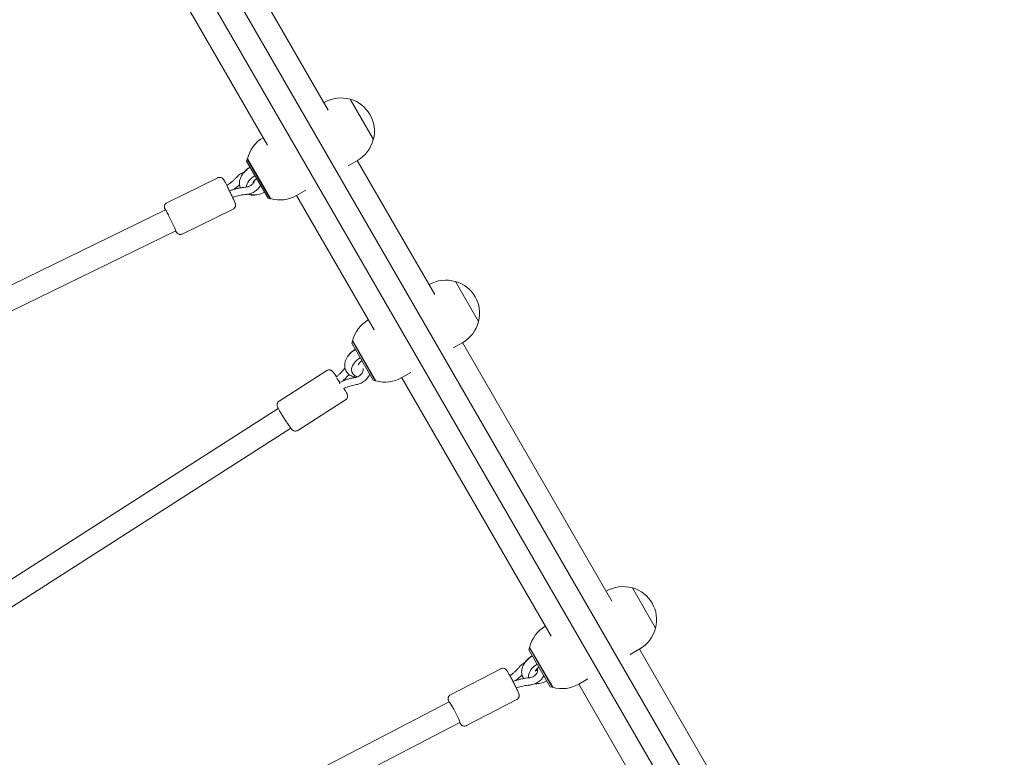
# Model space of a CAD drawing. Units: millimetres. Extents: x -4921 to 6796, y -6325 to 8633.
# Drawn here: x 1456 to 2134, y -1123 to -615 of the extents above; entities that cross this region are included whole.
import ezdxf

# ---------------------------------------------------------------- set-up
doc = ezdxf.new("R2010")
doc.units = ezdxf.units.MM
doc.header["$LTSCALE"] = 20
doc.layers.add('2d', color=230, linetype='Continuous')

msp = doc.modelspace()

# ---------------------------------------------------------------- linework, layer by layer
at = {"layer": '2d', "lineweight": 0}
for p, q in [((1668.37, -677.4), (1570.75, -508.32)), ((1559.72, -521.51), (2133.64, -1515.58)), ((1528.92, -532.47), (1626.54, -701.55)), ((1545.86, -529.51), (2119.79, -1523.58)), ((1683.36, -669.94), (1683.48, -669.87)), ((1699.48, -697.58), (1683.48, -669.87)), ((1665.39, -672.24), (1665.55, -672.14)), ((1699.36, -697.65), (1699.48, -697.58)), ((1612.22, -712.46), (1612.59, -711.09)), ((1612.59, -711.09), (1612.85, -710.94)), ((1612.59, -711.09), (1628.34, -738.37)), ((1612.8, -710.86), (1628.65, -738.31)), ((1626.97, -738.01), (1612.22, -712.46)), ((1682.06, -715.73), (1688.55, -711.98)), ((1741.72, -804.44), (1688.39, -712.07)), ((1592.38, -724.03), (1557.35, -741.13)), ((1600.43, -732.93), (1600.38, -732.94)), ((1626.97, -738.01), (1628.34, -738.37)), ((1628.34, -738.37), (1628.6, -738.22)), ((1699.89, -828.59), (1646.56, -736.22)), ((1652.89, -732.57), (1646.65, -736.17)), ((1556.41, -746.04), (1192.64, -923.63)), ((1602.91, -745.6), (1567.88, -762.7)), ((1563.43, -760.42), (1197.46, -939.08)), ((1737.79, -797.64), (1737.95, -797.54)), ((1755.76, -795.34), (1755.89, -795.27)), ((1771.89, -822.98), (1755.89, -795.27)), ((1771.76, -823.06), (1771.89, -822.98)), ((1684.62, -837.86), (1684.99, -836.49)), ((1699.37, -863.41), (1684.62, -837.86)), ((1684.99, -836.49), (1685.25, -836.34)), ((1684.99, -836.49), (1700.74, -863.77)), ((1685.2, -836.26), (1701.05, -863.71)), ((1754.46, -841.13), (1760.95, -837.38)), ((1863.52, -1015.4), (1760.79, -837.47)), ((1667.34, -856.69), (1634.53, -877.69)), ((1684.64, -857.89), (1685.03, -858.57)), ((1725.29, -857.97), (1719.05, -861.57)), ((1676.2, -864.9), (1676.08, -864.98)), ((1676.33, -864.83), (1676.2, -864.9)), ((1699.37, -863.41), (1700.74, -863.77)), ((1700.74, -863.77), (1701, -863.62)), ((1821.69, -1039.55), (1718.96, -861.62)), ((1680.28, -876.91), (1647.47, -897.9)), ((1633.97, -882.8), (1294.85, -1099.8)), ((1642.59, -896.27), (1300.81, -1114.98)), ((1859.59, -1008.6), (1859.75, -1008.5)), ((1877.56, -1006.31), (1877.68, -1006.23)), ((1893.68, -1033.95), (1877.68, -1006.23)), ((1893.56, -1034.02), (1893.68, -1033.95)), ((1806.42, -1048.82), (1806.79, -1047.46)), ((1821.17, -1074.37), (1806.42, -1048.82)), ((1806.79, -1047.46), (1807.05, -1047.31)), ((1806.79, -1047.46), (1822.54, -1074.74)), ((1807, -1047.22), (1822.85, -1074.67)), ((1876.25, -1052.09), (1882.75, -1048.34)), ((1935.94, -1140.84), (1882.59, -1048.44)), ((1787.08, -1061.91), (1752.5, -1079.82)), ((1847.09, -1068.93), (1840.85, -1072.53)), ((1821.17, -1074.37), (1822.54, -1074.74)), ((1822.54, -1074.74), (1822.8, -1074.59)), ((1894.11, -1164.99), (1840.76, -1072.59)), ((1798.12, -1083.22), (1763.54, -1101.13)), ((1751.68, -1084.75), (1392.74, -1270.72)), ((1759.04, -1098.96), (1398.66, -1285.68))]:
    msp.add_line(p, q, dxfattribs=at)
for centre, start, end in [((1677.05, -692.06), 74.07921, 120), ((1677.18, -691.99), 345.92079, 74.07921), ((1635.15, -716.25), 120.27641, 166.43869), ((1677.05, -692.06), 300, 345.92079), ((1635.15, -716.25), 253.56131, 300), ((1749.45, -817.46), 74.07921, 120), ((1749.58, -817.39), 345.92079, 74.07921), ((1707.55, -841.65), 120.27641, 166.43869), ((1749.45, -817.46), 300, 345.92079), ((1707.55, -841.65), 253.56131, 300), ((1871.25, -1028.42), 74.07921, 120), ((1871.38, -1028.35), 345.92079, 74.07921), ((1829.35, -1052.61), 120.27641, 166.43869), ((1871.25, -1028.42), 300, 345.92079), ((1829.35, -1052.61), 253.56131, 300)]:
    msp.add_arc(centre, 23, start, end, dxfattribs=at)
for centre, major_axis, ratio, start_param, end_param in [((1617.9, -722.3), (-8.66, -5), 0.658375, -1.570796, -0.963974), ((1621.29, -728.17), (-8.66, -5), 0.658375, -1.570796, -0.41933), ((1621.29, -728.17), (-8.66, -5), 0.658375, 0.387961, 1.570796), ((1559.92, -753.23), (3.51, -7.19), 0.031482, 0, 3.141593), ((1690.3, -847.7), (-8.66, -5), 0.658375, -1.570796, -0.963974), ((1693.69, -853.57), (-8.66, -5), 0.658375, -1.570796, 0.626902), ((1693.69, -853.57), (8.66, 5), 0.658375, -1.590187, -1.570796), ((1675.24, -863.29), (1.47, -2.03), 0.001077, -2.290706, -0.712345), ((1812.1, -1058.66), (-8.66, -5), 0.658375, -1.570796, -0.963974), ((1815.49, -1064.53), (-8.66, -5), 0.658375, -1.570796, -0.208935), ((1815.49, -1064.53), (8.66, 5), 0.658375, -2.409621, -1.570796), ((1755.36, -1091.86), (3.68, -7.1), 0.052005, 0, 3.141593)]:
    msp.add_ellipse(centre, major_axis=major_axis, ratio=ratio, start_param=start_param, end_param=end_param, dxfattribs=at)
at = {"layer": '2d', "lineweight": 0, "extrusion": (0, 0, -1)}
msp.add_ellipse((1677.43, -867.08), major_axis=(-1.22, 2.18), ratio=0.102753, start_param=-0.856991, end_param=0.006042, dxfattribs=at)
at = {"layer": '2d', "lineweight": 0}
for points, knots in [([(1614.72, -716.78), (1613.78, -717.33), (1612.89, -717.96), (1611.01, -719.56), (1610.07, -720.59), (1608.55, -722.83), (1607.97, -724.04), (1607.31, -726.47), (1607.2, -727.69), (1607.47, -729.59), (1607.66, -730.28), (1607.93, -730.93)], [1.934042, 1.934042, 1.934042, 1.934042, 2.209955, 2.209955, 2.568193, 2.568193, 2.922602, 2.922602, 3.243342, 3.243342, 3.427301, 3.427301, 3.427301, 3.427301]), ([(1597.62, -727.48), (1597.46, -727.19), (1597.32, -726.93), (1597.06, -726.44), (1596.93, -726.22), (1596.71, -725.82), (1596.61, -725.65), (1596.41, -725.32), (1596.32, -725.19), (1596.11, -724.91), (1596.04, -724.83), (1595.86, -724.63), (1595.76, -724.51), (1595.36, -724.22), (1595.15, -724.06), (1594.57, -723.85), (1594.4, -723.8), (1593.88, -723.72), (1593.48, -723.7), (1592.81, -723.85), (1592.59, -723.93), (1592.38, -724.03)], [0.8077546, 0.8077546, 0.8077546, 0.8077546, 0.960363, 0.960363, 1.1129713, 1.1129713, 1.2655796, 1.2655796, 1.418188, 1.418188, 1.4662297, 1.4662297, 1.5090047, 1.5090047, 1.5385248, 1.5385248, 1.5483505, 1.5483505, 1.5633997, 1.5633997, 1.5707963, 1.5707963, 1.5707963, 1.5707963]), ([(1598.56, -729.29), (1598.99, -729.01), (1599.42, -728.72), (1600.38, -728.04), (1600.91, -727.64), (1601.93, -726.83), (1602.43, -726.42), (1603.4, -725.57), (1603.86, -725.13), (1604.76, -724.25), (1605.19, -723.8), (1605.61, -723.34)], [5.2338625, 5.2338625, 5.2338625, 5.2338625, 5.2896538, 5.2896538, 5.361707, 5.361707, 5.4337602, 5.4337602, 5.5058134, 5.5058134, 5.5778666, 5.5778666, 5.5778666, 5.5778666]), ([(1605.61, -723.34), (1606.31, -722.57), (1607.13, -721.88), (1608.83, -720.78), (1609.7, -720.35), (1610.6, -720.01)], [3.8469113, 3.8469113, 3.8469113, 3.8469113, 4.1968017, 4.1968017, 4.5092062, 4.5092062, 4.5092062, 4.5092062]), ([(1619.21, -724.57), (1618.87, -724.76), (1618.55, -724.99), (1617.96, -725.46), (1617.71, -725.7), (1617.29, -726.18), (1617.12, -726.4), (1616.88, -726.79), (1616.8, -726.96), (1616.71, -727.22), (1616.69, -727.3), (1616.68, -727.35), (1616.68, -727.35), (1616.68, -727.35)], [1.934042, 1.934042, 1.934042, 1.934042, 2.168526, 2.168526, 2.399375, 2.399375, 2.620657, 2.620657, 2.831572, 2.831572, 3.041852, 3.041852, 3.113953, 3.113953, 3.113953, 3.113953]), ([(1602.91, -745.6), (1603.2, -745.46), (1603.46, -745.27), (1603.9, -744.84), (1604.07, -744.61), (1604.36, -744.12), (1604.44, -743.88), (1604.57, -743.4), (1604.59, -743.19), (1604.61, -742.81), (1604.59, -742.67), (1604.57, -742.41), (1604.55, -742.32), (1604.51, -742.11), (1604.48, -742.02), (1604.4, -741.72), (1604.34, -741.56), (1604.06, -740.82), (1603.75, -740.09), (1603.01, -738.46), (1602.65, -737.69), (1601.88, -736.04), (1601.47, -735.17), (1600.61, -733.41), (1600.18, -732.52), (1599.32, -730.8), (1598.91, -729.98), (1598.19, -728.58), (1597.89, -728), (1597.62, -727.48)], [4.712389, 4.712389, 4.712389, 4.712389, 4.722508, 4.722508, 4.733657, 4.733657, 4.748223, 4.748223, 4.769626, 4.769626, 4.79834, 4.79834, 4.832925, 4.832925, 4.887264, 4.887264, 5.036254, 5.036254, 5.511964, 5.511964, 5.845748, 5.845748, 6.171084, 6.171084, 6.494546, 6.494546, 6.818294, 6.818294, 7.09094, 7.09094, 7.09094, 7.09094]), ([(1611.47, -730.48), (1610.74, -730.54), (1610, -730.62), (1608.52, -730.83), (1607.78, -730.95), (1606.3, -731.24), (1605.56, -731.4), (1604.08, -731.77), (1603.35, -731.97), (1601.88, -732.42), (1601.15, -732.66), (1600.43, -732.93)], [1.397002, 1.397002, 1.397002, 1.397002, 1.4699983, 1.4699983, 1.5429947, 1.5429947, 1.615991, 1.615991, 1.6889873, 1.6889873, 1.7619836, 1.7619836, 1.7619836, 1.7619836]), ([(1603.51, -731.93), (1603.83, -731.7), (1604.14, -731.46), (1605.04, -730.75), (1605.62, -730.27), (1606.58, -729.43), (1606.97, -729.07), (1607.35, -728.71)], [5.3206784, 5.3206784, 5.3206784, 5.3206784, 5.3588776, 5.3588776, 5.431874, 5.431874, 5.4839732, 5.4839732, 5.4839732, 5.4839732]), ([(1617.57, -725.86), (1617.57, -725.96), (1617.56, -726.08), (1617.47, -726.49), (1617.35, -726.82), (1616.96, -727.48), (1616.72, -727.82), (1616.1, -728.46), (1615.74, -728.78), (1614.91, -729.35), (1614.45, -729.61), (1613.49, -730.04), (1612.99, -730.21), (1612.14, -730.4), (1611.8, -730.45), (1611.47, -730.48)], [6.299152, 6.299152, 6.299152, 6.299152, 6.444493, 6.444493, 6.750017, 6.750017, 7.018808, 7.018808, 7.287402, 7.287402, 7.560068, 7.560068, 7.834506, 7.834506, 8.027776, 8.027776, 8.027776, 8.027776]), ([(1621.8, -729.06), (1621.75, -729.16), (1621.7, -729.25), (1621.2, -730.22), (1620.6, -731.01), (1619.16, -732.48), (1618.3, -733.14), (1616.45, -734.24), (1615.44, -734.68), (1613.58, -735.23), (1612.73, -735.4), (1611.88, -735.46)], [6.668417, 6.668417, 6.668417, 6.668417, 6.706539, 6.706539, 7.041006, 7.041006, 7.392014, 7.392014, 7.744881, 7.744881, 8.027776, 8.027776, 8.027776, 8.027776]), ([(1616.89, -726.8), (1616.95, -726.8), (1617.02, -726.8), (1617.18, -726.8), (1617.26, -726.79), (1617.34, -726.78)], [4.3135992, 4.3135992, 4.3135992, 4.3135992, 4.3852771, 4.3852771, 4.4584619, 4.4584619, 4.4584619, 4.4584619]), ([(1611.88, -735.46), (1611.25, -735.52), (1610.61, -735.59), (1609.33, -735.76), (1608.69, -735.87), (1607.4, -736.12), (1606.75, -736.26), (1605.46, -736.58), (1604.82, -736.76), (1603.63, -737.11), (1603.09, -737.29), (1602.55, -737.48)], [1.397002, 1.397002, 1.397002, 1.397002, 1.4690623, 1.4690623, 1.5411226, 1.5411226, 1.613183, 1.613183, 1.6852433, 1.6852433, 1.7459897, 1.7459897, 1.7459897, 1.7459897]), ([(1612.84, -735.35), (1612.85, -735.35), (1612.86, -735.35), (1613.96, -735.73), (1615.12, -735.91), (1617.2, -735.95), (1618.13, -735.87), (1619.05, -735.7)], [4.0222361, 4.0222361, 4.0222361, 4.0222361, 4.0242468, 4.0242468, 4.3346791, 4.3346791, 4.5790029, 4.5790029, 4.5790029, 4.5790029]), ([(1557.35, -741.13), (1557.06, -741.27), (1556.8, -741.46), (1556.35, -741.89), (1556.18, -742.12), (1555.9, -742.61), (1555.82, -742.85), (1555.69, -743.34), (1555.67, -743.54), (1555.65, -743.92), (1555.66, -744.07), (1555.69, -744.32), (1555.71, -744.42), (1555.75, -744.63), (1555.77, -744.72), (1555.86, -745.02), (1555.92, -745.17), (1556.07, -745.57), (1556.17, -745.82), (1556.29, -746.1)], [1.5707963, 1.5707963, 1.5707963, 1.5707963, 1.580915, 1.580915, 1.5920644, 1.5920644, 1.6066302, 1.6066302, 1.6280337, 1.6280337, 1.6567474, 1.6567474, 1.6913324, 1.6913324, 1.7456711, 1.7456711, 1.8946613, 1.8946613, 2.0856425, 2.0856425, 2.0856425, 2.0856425]), ([(1563.31, -760.48), (1563.35, -760.56), (1563.39, -760.64), (1563.55, -760.91), (1563.65, -761.08), (1563.85, -761.41), (1563.94, -761.54), (1564.15, -761.83), (1564.21, -761.9), (1564.4, -762.1), (1564.5, -762.22), (1564.89, -762.51), (1565.11, -762.67), (1565.69, -762.88), (1565.86, -762.93), (1566.38, -763.02), (1566.78, -763.03), (1567.44, -762.88), (1567.67, -762.8), (1567.88, -762.7)], [4.1975428, 4.1975428, 4.1975428, 4.1975428, 4.254564, 4.254564, 4.4071723, 4.4071723, 4.5597806, 4.5597806, 4.6078223, 4.6078223, 4.6505973, 4.6505973, 4.6801175, 4.6801175, 4.6899431, 4.6899431, 4.7049924, 4.7049924, 4.712389, 4.712389, 4.712389, 4.712389]), ([(1687.12, -842.19), (1686.18, -842.73), (1685.29, -843.36), (1683.41, -844.96), (1682.47, -845.99), (1680.95, -848.23), (1680.37, -849.44), (1679.71, -851.87), (1679.6, -853.09), (1679.91, -855.31), (1680.25, -856.3), (1681.25, -858.01), (1681.9, -858.74), (1683.43, -859.96), (1684.32, -860.43), (1686.06, -861.03), (1686.88, -861.2), (1687.72, -861.28)], [1.934042, 1.934042, 1.934042, 1.934042, 2.209955, 2.209955, 2.568193, 2.568193, 2.922602, 2.922602, 3.243342, 3.243342, 3.51052, 3.51052, 3.758194, 3.758194, 4.024247, 4.024247, 4.249104, 4.249104, 4.249104, 4.249104]), ([(1691.61, -849.97), (1691.27, -850.17), (1690.95, -850.39), (1690.36, -850.86), (1690.11, -851.11), (1689.69, -851.58), (1689.52, -851.8), (1689.28, -852.19), (1689.2, -852.36), (1689.11, -852.62), (1689.09, -852.7), (1689.08, -852.75), (1689.08, -852.75), (1689.08, -852.75)], [1.934042, 1.934042, 1.934042, 1.934042, 2.168526, 2.168526, 2.399375, 2.399375, 2.620657, 2.620657, 2.831572, 2.831572, 3.041852, 3.041852, 3.113953, 3.113953, 3.113953, 3.113953]), ([(1667.34, -856.69), (1667.61, -856.52), (1667.92, -856.39), (1668.52, -856.23), (1668.81, -856.21), (1669.38, -856.23), (1669.63, -856.28), (1670.1, -856.42), (1670.28, -856.51), (1670.61, -856.68), (1670.73, -856.77), (1670.97, -856.95), (1671.07, -857.03), (1671.35, -857.29), (1671.48, -857.44), (1672.06, -858.1), (1672.53, -858.73), (1673.44, -859.99), (1673.77, -860.47), (1674.11, -860.97)], [1.570796, 1.570796, 1.570796, 1.570796, 1.587665, 1.587665, 1.606238, 1.606238, 1.630216, 1.630216, 1.663219, 1.663219, 1.705259, 1.705259, 1.766111, 1.766111, 1.907131, 1.907131, 2.36526, 2.36526, 2.598683, 2.598683, 2.598683, 2.598683]), ([(1673.88, -861.17), (1674.36, -860.77), (1674.83, -860.36), (1675.78, -859.49), (1676.26, -859.02), (1677.19, -858.07), (1677.64, -857.58), (1678.5, -856.59), (1678.92, -856.08), (1679.51, -855.32), (1679.69, -855.08), (1679.87, -854.84)], [5.2981734, 5.2981734, 5.2981734, 5.2981734, 5.3648139, 5.3648139, 5.4367909, 5.4367909, 5.508768, 5.508768, 5.580745, 5.580745, 5.6142532, 5.6142532, 5.6142532, 5.6142532]), ([(1678.33, -863.93), (1678.41, -863.86), (1678.49, -863.78), (1679.14, -863.19), (1679.7, -862.65), (1680.78, -861.55), (1681.3, -860.99), (1682.1, -860.07), (1682.4, -859.72), (1682.68, -859.37)], [5.3503458, 5.3503458, 5.3503458, 5.3503458, 5.3607367, 5.3607367, 5.433733, 5.433733, 5.5067293, 5.5067293, 5.550545, 5.550545, 5.550545, 5.550545]), ([(1692.43, -855.31), (1692.45, -855.35), (1692.46, -855.39), (1692.54, -855.77), (1692.54, -856.2), (1692.35, -857.07), (1692.2, -857.47), (1691.78, -858.28), (1691.51, -858.67), (1690.86, -859.43), (1690.48, -859.78), (1689.66, -860.41), (1689.21, -860.68), (1688.3, -861.11), (1687.84, -861.26), (1687.27, -861.39), (1687.15, -861.41), (1687.04, -861.43)], [6.058181, 6.058181, 6.058181, 6.058181, 6.10493, 6.10493, 6.487663, 6.487663, 6.7751, 6.7751, 7.050999, 7.050999, 7.326651, 7.326651, 7.603096, 7.603096, 7.878963, 7.878963, 7.952921, 7.952921, 7.952921, 7.952921]), ([(1696.9, -859.14), (1696.55, -860.06), (1696.05, -860.93), (1694.79, -862.59), (1694.02, -863.36), (1692.3, -864.69), (1691.35, -865.24), (1689.53, -865.99), (1688.67, -866.24), (1687.81, -866.37)], [6.644456, 6.644456, 6.644456, 6.644456, 6.971387, 6.971387, 7.317939, 7.317939, 7.666485, 7.666485, 7.952921, 7.952921, 7.952921, 7.952921]), ([(1687.04, -861.43), (1686.32, -861.54), (1685.59, -861.68), (1684.15, -862), (1683.43, -862.18), (1681.99, -862.59), (1681.27, -862.82), (1679.84, -863.32), (1679.13, -863.6), (1677.72, -864.18), (1677.02, -864.5), (1676.33, -864.83)], [1.4718574, 1.4718574, 1.4718574, 1.4718574, 1.5448537, 1.5448537, 1.61785, 1.61785, 1.6908464, 1.6908464, 1.7638427, 1.7638427, 1.836839, 1.836839, 1.836839, 1.836839]), ([(1687.81, -866.37), (1687.2, -866.47), (1686.59, -866.58), (1685.36, -866.85), (1684.75, -867.01), (1683.52, -867.36), (1682.9, -867.55), (1681.68, -867.98), (1681.06, -868.21), (1679.89, -868.69), (1679.34, -868.94), (1678.78, -869.21)], [1.4718574, 1.4718574, 1.4718574, 1.4718574, 1.5438227, 1.5438227, 1.6157879, 1.6157879, 1.6877532, 1.6877532, 1.7597184, 1.7597184, 1.8262794, 1.8262794, 1.8262794, 1.8262794]), ([(1679.24, -868.99), (1679.24, -868.99), (1679.25, -869), (1679.48, -869.39), (1679.7, -869.76), (1679.9, -870.11)], [3.6880925, 3.6880925, 3.6880925, 3.6880925, 3.6893568, 3.6893568, 3.8614397, 3.8614397, 3.8614397, 3.8614397]), ([(1679.9, -870.11), (1680.1, -870.46), (1680.28, -870.78), (1680.62, -871.38), (1680.77, -871.66), (1681.03, -872.17), (1681.14, -872.4), (1681.35, -872.86), (1681.44, -873.06), (1681.57, -873.52), (1681.6, -873.64), (1681.66, -873.98), (1681.7, -874.2), (1681.64, -874.85), (1681.6, -875.2), (1681.25, -875.94), (1681.03, -876.27), (1680.58, -876.69), (1680.43, -876.81), (1680.28, -876.91)], [3.8614397, 3.8614397, 3.8614397, 3.8614397, 4.0316296, 4.0316296, 4.2018194, 4.2018194, 4.3720093, 4.3720093, 4.5421991, 4.5421991, 4.590516, 4.590516, 4.6437685, 4.6437685, 4.6796347, 4.6796347, 4.7026542, 4.7026542, 4.712389, 4.712389, 4.712389, 4.712389]), ([(1634.91, -884.49), (1634.71, -884.14), (1634.52, -883.82), (1634.19, -883.21), (1634.04, -882.94), (1633.78, -882.43), (1633.66, -882.19), (1633.46, -881.74), (1633.37, -881.54), (1633.24, -881.08), (1633.21, -880.96), (1633.15, -880.62), (1633.11, -880.4), (1633.17, -879.75), (1633.21, -879.4), (1633.56, -878.66), (1633.78, -878.32), (1634.23, -877.91), (1634.38, -877.79), (1634.53, -877.69)], [0.7198471, 0.7198471, 0.7198471, 0.7198471, 0.8900369, 0.8900369, 1.0602268, 1.0602268, 1.2304166, 1.2304166, 1.4006065, 1.4006065, 1.4489234, 1.4489234, 1.5021759, 1.5021759, 1.5380421, 1.5380421, 1.5610616, 1.5610616, 1.5707963, 1.5707963, 1.5707963, 1.5707963]), ([(1647.47, -897.9), (1647.19, -898.08), (1646.89, -898.21), (1646.29, -898.36), (1646, -898.39), (1645.43, -898.37), (1645.18, -898.32), (1644.71, -898.18), (1644.53, -898.09), (1644.2, -897.92), (1644.08, -897.83), (1643.83, -897.65), (1643.74, -897.57), (1643.46, -897.31), (1643.33, -897.16), (1642.75, -896.5), (1642.28, -895.87), (1641.23, -894.4), (1640.73, -893.68), (1639.68, -892.12), (1639.14, -891.3), (1638.06, -889.64), (1637.52, -888.79), (1636.49, -887.14), (1636, -886.34), (1635.33, -885.21), (1635.11, -884.84), (1634.91, -884.49)], [4.712389, 4.712389, 4.712389, 4.712389, 4.729257, 4.729257, 4.74783, 4.74783, 4.771809, 4.771809, 4.804811, 4.804811, 4.846852, 4.846852, 4.907703, 4.907703, 5.048724, 5.048724, 5.506853, 5.506853, 5.850262, 5.850262, 6.178998, 6.178998, 6.504691, 6.504691, 6.830949, 6.830949, 7.003032, 7.003032, 7.003032, 7.003032]), ([(1808.92, -1053.15), (1807.98, -1053.69), (1807.09, -1054.32), (1805.21, -1055.93), (1804.27, -1056.96), (1802.75, -1059.19), (1802.16, -1060.4), (1801.51, -1062.83), (1801.4, -1064.06), (1801.71, -1066.27), (1802.05, -1067.26), (1802.68, -1068.34), (1802.79, -1068.51), (1802.91, -1068.69)], [1.934042, 1.934042, 1.934042, 1.934042, 2.209955, 2.209955, 2.568193, 2.568193, 2.922602, 2.922602, 3.243342, 3.243342, 3.51052, 3.51052, 3.565581, 3.565581, 3.565581, 3.565581]), ([(1792.78, -1065.63), (1792.58, -1065.28), (1792.39, -1064.96), (1792.04, -1064.37), (1791.87, -1064.11), (1791.56, -1063.62), (1791.42, -1063.41), (1791.13, -1063), (1791, -1062.82), (1790.67, -1062.48), (1790.58, -1062.4), (1790.32, -1062.18), (1790.14, -1062.03), (1789.55, -1061.75), (1789.23, -1061.62), (1788.41, -1061.55), (1788.01, -1061.57), (1787.43, -1061.75), (1787.25, -1061.82), (1787.08, -1061.91)], [0.7198431, 0.7198431, 0.7198431, 0.7198431, 0.8900337, 0.8900337, 1.0602244, 1.0602244, 1.230415, 1.230415, 1.4006057, 1.4006057, 1.4489578, 1.4489578, 1.5021817, 1.5021817, 1.5380296, 1.5380296, 1.5610344, 1.5610344, 1.5707963, 1.5707963, 1.5707963, 1.5707963]), ([(1793.42, -1066.76), (1793.78, -1066.5), (1794.14, -1066.24), (1795.01, -1065.57), (1795.52, -1065.16), (1796.5, -1064.31), (1796.98, -1063.87), (1797.9, -1062.98), (1798.34, -1062.53), (1799.18, -1061.6), (1799.59, -1061.13), (1799.98, -1060.65)], [5.297405, 5.297405, 5.297405, 5.297405, 5.3455547, 5.3455547, 5.4175199, 5.4175199, 5.4894852, 5.4894852, 5.5614505, 5.5614505, 5.6334157, 5.6334157, 5.6334157, 5.6334157]), ([(1799.98, -1060.65), (1800.63, -1059.84), (1801.41, -1059.12), (1802.79, -1058.15), (1803.32, -1057.83), (1803.88, -1057.55)], [3.7913622, 3.7913622, 3.7913622, 3.7913622, 4.1328209, 4.1328209, 4.3325134, 4.3325134, 4.3325134, 4.3325134]), ([(1811.84, -1062.15), (1811.9, -1062.21), (1811.96, -1062.27), (1812.25, -1062.63), (1812.37, -1062.95), (1812.42, -1063.72), (1812.35, -1064.15), (1811.99, -1064.99), (1811.77, -1065.35), (1811.21, -1066.06), (1810.87, -1066.39), (1810.09, -1067), (1809.65, -1067.27), (1808.72, -1067.73), (1808.23, -1067.91), (1807.36, -1068.12), (1806.99, -1068.18), (1806.63, -1068.21)], [5.671444, 5.671444, 5.671444, 5.671444, 5.768835, 5.768835, 6.233942, 6.233942, 6.643513, 6.643513, 6.932888, 6.932888, 7.209018, 7.209018, 7.484598, 7.484598, 7.761028, 7.761028, 7.972227, 7.972227, 7.972227, 7.972227]), ([(1813.41, -1060.93), (1813.07, -1061.13), (1812.74, -1061.35), (1812.16, -1061.82), (1811.91, -1062.07), (1811.49, -1062.54), (1811.32, -1062.76), (1811.08, -1063.16), (1811, -1063.32), (1810.9, -1063.58), (1810.89, -1063.66), (1810.88, -1063.71), (1810.88, -1063.72), (1810.88, -1063.72)], [1.934042, 1.934042, 1.934042, 1.934042, 2.168526, 2.168526, 2.399375, 2.399375, 2.620657, 2.620657, 2.831572, 2.831572, 3.041852, 3.041852, 3.113953, 3.113953, 3.113953, 3.113953]), ([(1811.08, -1063.16), (1811.15, -1063.16), (1811.22, -1063.16), (1811.52, -1063.16), (1811.78, -1063.13), (1812.16, -1063.05), (1812.25, -1063.03), (1812.34, -1063.01)], [4.3135992, 4.3135992, 4.3135992, 4.3135992, 4.3852771, 4.3852771, 4.5960585, 4.5960585, 4.6624408, 4.6624408, 4.6624408, 4.6624408]), ([(1798.12, -1083.22), (1798.41, -1083.07), (1798.67, -1082.87), (1799.11, -1082.42), (1799.28, -1082.18), (1799.55, -1081.68), (1799.62, -1081.44), (1799.74, -1080.97), (1799.75, -1080.76), (1799.77, -1080.39), (1799.76, -1080.24), (1799.72, -1079.94), (1799.7, -1079.82), (1799.61, -1079.44), (1799.55, -1079.26), (1799.27, -1078.43), (1798.96, -1077.71), (1798.21, -1076.07), (1797.83, -1075.27), (1797.01, -1073.59), (1796.57, -1072.71), (1795.67, -1070.94), (1795.21, -1070.05), (1794.29, -1068.33), (1793.84, -1067.51), (1793.2, -1066.36), (1792.99, -1065.98), (1792.78, -1065.63)], [4.712389, 4.712389, 4.712389, 4.712389, 4.729228, 4.729228, 4.747769, 4.747769, 4.771708, 4.771708, 4.804662, 4.804662, 4.846639, 4.846639, 4.907346, 4.907346, 5.047739, 5.047739, 5.505867, 5.505867, 5.849323, 5.849323, 6.178062, 6.178062, 6.503748, 6.503748, 6.82999, 6.82999, 7.003028, 7.003028, 7.003028, 7.003028]), ([(1806.63, -1068.21), (1805.88, -1068.27), (1805.13, -1068.35), (1803.63, -1068.56), (1802.88, -1068.69), (1801.38, -1068.98), (1800.63, -1069.15), (1799.14, -1069.53), (1798.4, -1069.75), (1796.95, -1070.2), (1796.25, -1070.45), (1795.55, -1070.71)], [1.4525511, 1.4525511, 1.4525511, 1.4525511, 1.5255475, 1.5255475, 1.5985438, 1.5985438, 1.6715401, 1.6715401, 1.7445364, 1.7445364, 1.8149321, 1.8149321, 1.8149321, 1.8149321]), ([(1797.35, -1070.08), (1797.38, -1070.06), (1797.41, -1070.04), (1798.04, -1069.55), (1798.63, -1069.07), (1799.78, -1068.09), (1800.33, -1067.58), (1801.17, -1066.77), (1801.47, -1066.48), (1801.75, -1066.18)], [5.3380651, 5.3380651, 5.3380651, 5.3380651, 5.3414304, 5.3414304, 5.4144267, 5.4144267, 5.4874231, 5.4874231, 5.5280044, 5.5280044, 5.5280044, 5.5280044]), ([(1816.72, -1066.66), (1816.7, -1066.7), (1816.68, -1066.74), (1816.25, -1067.67), (1815.7, -1068.5), (1814.34, -1070.03), (1813.52, -1070.72), (1811.7, -1071.88), (1810.71, -1072.35), (1808.81, -1072.95), (1807.91, -1073.13), (1807.02, -1073.2)], [6.647868, 6.647868, 6.647868, 6.647868, 6.663421, 6.663421, 6.989546, 6.989546, 7.332827, 7.332827, 7.680969, 7.680969, 7.972227, 7.972227, 7.972227, 7.972227]), ([(1807.02, -1073.2), (1806.38, -1073.25), (1805.74, -1073.32), (1804.44, -1073.49), (1803.8, -1073.6), (1802.5, -1073.86), (1801.86, -1074), (1800.57, -1074.33), (1799.92, -1074.51), (1798.79, -1074.87), (1798.29, -1075.03), (1797.8, -1075.21)], [1.4525511, 1.4525511, 1.4525511, 1.4525511, 1.5245281, 1.5245281, 1.5965051, 1.5965051, 1.6684821, 1.6684821, 1.7404592, 1.7404592, 1.7962214, 1.7962214, 1.7962214, 1.7962214]), ([(1752.5, -1079.82), (1752.21, -1079.97), (1751.95, -1080.17), (1751.51, -1080.61), (1751.35, -1080.86), (1751.08, -1081.36), (1751, -1081.6), (1750.88, -1082.07), (1750.87, -1082.28), (1750.85, -1082.65), (1750.87, -1082.8), (1750.9, -1083.1), (1750.93, -1083.22), (1751.01, -1083.6), (1751.07, -1083.78), (1751.23, -1084.25), (1751.34, -1084.54), (1751.47, -1084.86)], [1.5707963, 1.5707963, 1.5707963, 1.5707963, 1.5876354, 1.5876354, 1.6061764, 1.6061764, 1.630115, 1.630115, 1.6630697, 1.6630697, 1.7050463, 1.7050463, 1.7657529, 1.7657529, 1.9061462, 1.9061462, 2.1066944, 2.1066944, 2.1066944, 2.1066944]), ([(1758.83, -1099.07), (1758.86, -1099.1), (1758.88, -1099.14), (1759.06, -1099.42), (1759.2, -1099.63), (1759.5, -1100.04), (1759.62, -1100.22), (1759.95, -1100.56), (1760.04, -1100.64), (1760.31, -1100.86), (1760.48, -1101.01), (1761.07, -1101.29), (1761.39, -1101.42), (1762.21, -1101.49), (1762.61, -1101.47), (1763.2, -1101.29), (1763.37, -1101.22), (1763.54, -1101.13)], [4.1764909, 4.1764909, 4.1764909, 4.1764909, 4.201817, 4.201817, 4.3720077, 4.3720077, 4.5421983, 4.5421983, 4.5905505, 4.5905505, 4.6437744, 4.6437744, 4.6796223, 4.6796223, 4.702627, 4.702627, 4.712389, 4.712389, 4.712389, 4.712389])]:
    msp.add_open_spline(points, degree=3, knots=knots, dxfattribs=at)
msp.add_open_spline([(1810.7, -1072.3), (1811.55, -1072.3), (1812.4, -1072.22), (1813.25, -1072.06)], degree=3, dxfattribs=at)

doc.saveas('drawing.dxf')
